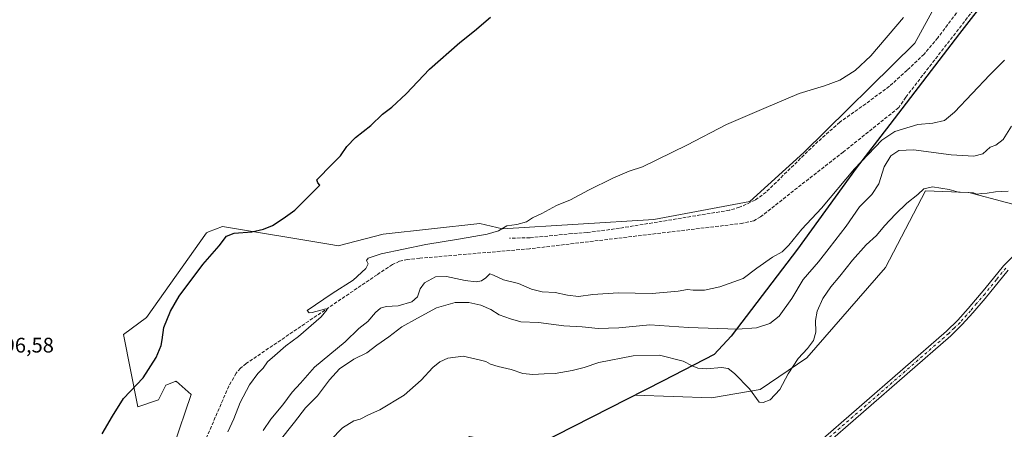
# Model space of a CAD drawing. Units: metres. Extents: x 635547 to 637834, y 4688107 to 4690464.
# Drawn here: x 636823 to 637291, y 4689690 to 4689885 of the extents above; entities that cross this region are included whole.
import ezdxf

# ---------------------------------------------------------------- set-up
doc = ezdxf.new("R2010")
doc.units = ezdxf.units.M
doc.header["$MEASUREMENT"] = 0
doc.linetypes.add('DGN Style 3', pattern=[2.307223, 1.648017, -0.659207])
doc.linetypes.add('DGN Style 4', pattern=[2.638475, 1.318413, -0.659207, 0.001648, -0.659207])
for name, color, linetype, lineweight in [('Camino Cxs', 7, 'Continuous', 0), ('Camino eje', 30, 'DGN Style 4', 13), ('Comarca', 135, 'Continuous', 13), ('Comarca CxS', 21, 'Continuous', 0), ('Comunidad autónoma', 142, 'Continuous', 30), ('Comunidad Autónoma CxS', 142, 'Continuous', 0), ('Corriente artificial lineal', 4, 'DGN Style 3', 13), ('Cultivos herbáceos CxS', 92, 'Continuous', 0), ('Curva de nivel maestra', 30, 'Continuous', 30), ('Curva de nivel normal', 30, 'Continuous', 0), ('Matorral CxS', 135, 'Continuous', 0), ('Municipio', 91, 'Continuous', 13), ('Municipio CxS', 4, 'Continuous', 0), ('Provincia', 7, 'Continuous', 0), ('Provincia CxS', 1, 'Continuous', 0), ('Rótulo de punto de cota en terreno', 7, 'Continuous', 0)]:
    doc.layers.add(name, color=color, linetype=linetype, lineweight=lineweight)
doc.styles.add('Style-Arial', font='txt')

# ---------------------------------------------------------------- blocks, each defined once
blk = doc.blocks.new('*U6')
at = {"layer": 'Cultivos herbáceos CxS', "color": 92, "linetype": 'Continuous', "lineweight": 0}
blk.add_polyline3d([(637279.0881, 4689929.9125, 405.3916), (637248.3953, 4689873.7849, 405.6587), (637195.5951, 4689821.7723, 406.4414), (637169.9717, 4689798.5725, 406.4187), (637124.4134, 4689789.9381, 406.1135), (637052.4775, 4689785.6209, 404.8286), (637041.6125, 4689788.1521, 403.9138), (636995.7482, 4689782.9907, 402.3148), (636974.2479, 4689777.5419, 401.6414), (636971.8035, 4689777.9447, 401.4723), (636919.3985, 4689786.5825, 398.983), (636912.7566, 4689784.0913, 398.7252), (636911.7255, 4689783.7045, 398.6963), (636883.1797, 4689743.4189, 398.8461), (636872.2865, 4689735.3879, 398.7806), (636879.1661, 4689700.9727, 400.6501), (636888.9123, 4689704.4137, 401.4085), (636892.3523, 4689711.2967, 401.6656), (636896.9213, 4689713.0273, 401.5916), (636897.1013, 4689713.0957, 401.5858), (636897.3365, 4689713.1847, 401.5788), (636904.5303, 4689706.9475, 401.8188), (636887.7447, 4689657.5355, 402.512)], dxfattribs=at)

msp = doc.modelspace()

# ---------------------------------------------------------------- linework, layer by layer
at = {"layer": 'Camino Cxs', "color": 7, "linetype": 'Continuous', "lineweight": 0}
for points in [[(637201.22, 4689682.88, 421.2), (637263.46, 4689736.96, 422.89), (637268.77, 4689742.12, 423.07), (637273.73, 4689747.65, 423.13), (637281.66, 4689756.98, 422.92), (637290.51, 4689767.94, 422.68), (637297.79, 4689775.32, 422.7)], [(637201.22, 4689682.88, 421.2), (637263.46, 4689736.96, 422.89), (637268.77, 4689742.12, 423.07), (637273.73, 4689747.65, 423.13), (637281.66, 4689756.98, 422.92), (637290.51, 4689767.94, 422.68), (637297.79, 4689775.32, 422.7)], [(637292.75, 4689765.94, 422.87), (637281.79, 4689752.51, 423.05), (637275.98, 4689745.68, 423.22), (637270.93, 4689740.04, 423.1), (637265.5, 4689734.75, 422.88), (637203.19, 4689680.61, 421.19)], [(637292.75, 4689765.94, 422.87), (637281.79, 4689752.51, 423.05), (637275.98, 4689745.68, 423.22), (637270.93, 4689740.04, 423.1), (637265.5, 4689734.75, 422.88), (637203.19, 4689680.61, 421.19)]]:
    msp.add_polyline3d(points, dxfattribs=at)
at = {"layer": 'Camino eje', "color": 30, "linetype": 'DGN Style 4', "lineweight": 13}
msp.add_polyline3d([(637291.63, 4689766.94, 422.78), (637287.21, 4689761.46, 422.87), (637281.73, 4689754.75, 422.98), (637277.76, 4689750.08, 423.07), (637274.86, 4689746.67, 423.17), (637271.26, 4689742.66, 423.16), (637269.85, 4689741.08, 423.09), (637267.14, 4689738.44, 422.98), (637264.48, 4689735.86, 422.89), (637202.21, 4689681.75, 421.21)], dxfattribs=at)
at = {"layer": 'Comarca', "color": 135, "linetype": 'Continuous', "lineweight": 13, "flags": 128}
msp.add_lwpolyline([(637283.52, 4689896.33), (637269.63, 4689878.38), (637236.43, 4689835.15), (637220.57, 4689814.4), (637192.58, 4689775.9), (637161.11, 4689734.51), (637152.95, 4689725.9), (637128.74, 4689713.44), (637060.64, 4689678.72), (637051.21, 4689673.91), (636983.79, 4689636.93), (636965.27, 4689626.21), (636948.35, 4689616.42), (636927.75, 4689560.12), (636924.48, 4689551.19), (636901.86, 4689494.12), (636899.07, 4689487.06), (636884.04, 4689448.76), (636871.95, 4689429.63), (636867.5, 4689422.42), (636851.82, 4689397.05), (636842.11, 4689383.98), (636839.29, 4689380.19), (636807.15, 4689340.13)], dxfattribs=at)
at = {"layer": 'Comarca CxS', "color": 21, "linetype": 'Continuous', "lineweight": 0, "flags": 128}
msp.add_lwpolyline([(637283.52, 4689896.33), (637269.63, 4689878.38), (637236.43, 4689835.15), (637220.57, 4689814.4), (637192.58, 4689775.9), (637161.11, 4689734.51), (637152.95, 4689725.9), (637128.74, 4689713.44), (637060.64, 4689678.72), (637051.21, 4689673.91), (636983.79, 4689636.93), (636965.27, 4689626.21), (636948.35, 4689616.42), (636927.75, 4689560.12), (636924.48, 4689551.19), (636901.86, 4689494.12), (636899.07, 4689487.06), (636884.04, 4689448.76), (636871.95, 4689429.63), (636867.5, 4689422.42), (636851.82, 4689397.05), (636842.11, 4689383.98), (636839.29, 4689380.19), (636807.15, 4689340.13)], dxfattribs=at)
at = {"layer": 'Comunidad autónoma', "color": 142, "linetype": 'Continuous', "lineweight": 30, "flags": 128}
msp.add_lwpolyline([(637283.52, 4689896.33), (637269.63, 4689878.38), (637236.43, 4689835.15), (637220.57, 4689814.4), (637192.58, 4689775.9), (637161.11, 4689734.51), (637152.95, 4689725.9), (637128.74, 4689713.44), (637060.64, 4689678.72), (637051.21, 4689673.91), (636983.79, 4689636.93), (636965.27, 4689626.21), (636948.35, 4689616.42), (636927.75, 4689560.12), (636924.48, 4689551.19), (636901.86, 4689494.12), (636899.07, 4689487.06), (636884.04, 4689448.76), (636871.95, 4689429.63), (636867.5, 4689422.42), (636851.82, 4689397.05), (636842.11, 4689383.98), (636839.29, 4689380.19), (636807.15, 4689340.13)], dxfattribs=at)
at = {"layer": 'Comunidad Autónoma CxS', "color": 142, "linetype": 'Continuous', "lineweight": 0, "flags": 128}
msp.add_lwpolyline([(637283.52, 4689896.33), (637269.63, 4689878.38), (637236.43, 4689835.15), (637220.57, 4689814.4), (637192.58, 4689775.9), (637161.11, 4689734.51), (637152.95, 4689725.9), (637128.74, 4689713.44), (637060.64, 4689678.72), (637051.21, 4689673.91), (636983.79, 4689636.93), (636965.27, 4689626.21), (636948.35, 4689616.42), (636927.75, 4689560.12), (636924.48, 4689551.19), (636901.86, 4689494.12), (636899.07, 4689487.06), (636884.04, 4689448.76), (636871.95, 4689429.63), (636867.5, 4689422.42), (636851.82, 4689397.05), (636842.11, 4689383.98), (636839.29, 4689380.19), (636807.15, 4689340.13)], dxfattribs=at)
at = {"layer": 'Corriente artificial lineal', "color": 4, "linetype": 'DGN Style 3', "lineweight": 13}
for points in [[(637273.7, 4689895.44, 406.32), (637259.34, 4689876.33, 406.29), (637252.79, 4689868.51, 406.12), (637244.71, 4689860.84, 406.12), (637236.29, 4689853.23, 406.17), (637225.03, 4689844.96, 406.08), (637212.69, 4689836.18, 406.37), (637200.71, 4689825.49, 406.45), (637177.69, 4689802.97, 406.39), (637172.43, 4689799.14, 406.39), (637165.06, 4689795.76, 406.52), (637160.22, 4689794.37, 406.51), (637107.99, 4689785.81, 406.29), (637092.6, 4689783.78, 405.73), (637085.47, 4689783.26, 405.9), (637065.52, 4689781.3, 405.67), (637055.79, 4689781.12, 405.37)], [(637277.63, 4689891.3, 407.29), (637244.07, 4689848.07, 407.82), (637240.7, 4689843.1, 407.76), (637214.39, 4689822.03, 408.05), (637192.55, 4689805.03, 408.04), (637175.1, 4689791.21, 407.62), (637171.81, 4689789.34, 407.68), (637166.62, 4689788.18, 407.48), (637065.19, 4689776.06, 405.94), (637013.13, 4689771.58, 406.31), (637007.34, 4689770.95, 406.07), (637003.5, 4689770.17, 405.86), (637000.11, 4689768.59, 405.9), (636992.84, 4689763.78, 405.7), (636930.64, 4689721.59, 403.82), (636927.87, 4689719.33, 403.67), (636925.84, 4689716.95, 403.56), (636922.34, 4689710.86, 403.74), (636907, 4689675.29, 403.8)]]:
    msp.add_polyline3d(points, dxfattribs=at)
at = {"layer": 'Cultivos herbáceos CxS', "color": 92, "linetype": 'Continuous', "lineweight": 0}
for points in [[(637279.09, 4689929.91, 405.39), (637248.4, 4689873.78, 405.66), (637195.6, 4689821.77, 406.44), (637169.97, 4689798.57, 406.42), (637124.41, 4689789.94, 406.11), (637052.48, 4689785.62, 404.83), (637041.61, 4689788.15, 403.91), (636995.75, 4689782.99, 402.31), (636974.25, 4689777.54, 401.64), (636971.8, 4689777.94, 401.47), (636919.4, 4689786.58, 398.98), (636912.76, 4689784.09, 398.73), (636911.73, 4689783.7, 398.7), (636883.18, 4689743.42, 398.85), (636872.29, 4689735.39, 398.78), (636879.17, 4689700.97, 400.65), (636888.91, 4689704.41, 401.41), (636892.35, 4689711.3, 401.67), (636896.92, 4689713.03, 401.59), (636897.1, 4689713.1, 401.59), (636897.34, 4689713.18, 401.58), (636904.53, 4689706.95, 401.82), (636887.74, 4689657.54, 402.51)], [(637309.78, 4689793.32, 422.36), (637274.06, 4689802.84, 419.73), (637253.42, 4689803.64, 420.14), (637234.37, 4689767.12, 421.87), (637197.07, 4689724.26, 420.14), (637174.84, 4689709.18, 419.53), (637151.82, 4689705.21, 421.19), (637115.36, 4689706.58, 421.73), (637104.34, 4689700.96, 421.84), (637066.44, 4689681.64, 422.04), (637036.73, 4689686.96, 421.87), (637020.85, 4689675.84, 421.67), (636982.75, 4689645.68, 420.92), (636965.25, 4689626.17, 420.4)], [(637066.44, 4689681.64, 422.04), (637104.34, 4689700.96, 421.84), (637115.36, 4689706.58, 421.73), (637151.82, 4689705.21, 421.19), (637174.84, 4689709.18, 419.53), (637197.07, 4689724.26, 420.14), (637234.37, 4689767.12, 421.87), (637253.42, 4689803.64, 420.14), (637274.06, 4689802.84, 419.73), (637309.78, 4689793.32, 422.36)]]:
    msp.add_polyline3d(points, dxfattribs=at)
at = {"layer": 'Curva de nivel maestra', "color": 30, "linetype": 'Continuous', "lineweight": 30, "elevation": 400, "flags": 128}
msp.add_lwpolyline([(636862.15, 4689688.27), (636867.01, 4689696.59), (636872.36, 4689705.02), (636881.64, 4689714.77), (636887.81, 4689724.38), (636890.28, 4689730.2), (636890.73, 4689732.88), (636891.53, 4689738.69), (636894.58, 4689746.46), (636898.79, 4689753.6), (636910.02, 4689768.62), (636917.74, 4689777.5), (636921.32, 4689782.04), (636924.85, 4689783.5), (636933.33, 4689784.19), (636938.87, 4689785.32), (636943.06, 4689787.14), (636948.14, 4689790.45), (636953.65, 4689794.38), (636965.65, 4689806.36), (636964.62, 4689807.47), (636964.24, 4689808.81), (636966.29, 4689810.82), (636969.42, 4689814.23), (636975.38, 4689820.16), (636978.47, 4689824.69), (636982.59, 4689828.99), (636989.85, 4689834.55), (636995.38, 4689839.99), (636999.79, 4689843.36), (637006.7, 4689849.69), (637017.71, 4689861.3), (637032.09, 4689874.11), (637039.09, 4689879.51), (637046.75, 4689886.02)], dxfattribs=at)
at = {"layer": 'Curva de nivel normal', "color": 30, "linetype": 'Continuous', "lineweight": 0, "flags": 128}
for points, elevation in [([(636921.96, 4689689.1), (636924.7, 4689695.3), (636927.68, 4689703), (636932.22, 4689711.47), (636936.15, 4689716.78), (636938.67, 4689719.4), (636940.68, 4689722.42), (636944.3, 4689725.36), (636949.49, 4689730.02), (636955.45, 4689734.46), (636966.3, 4689743.8), (636969.13, 4689747.2), (636968.5, 4689747.55), (636961.99, 4689745.76), (636960.47, 4689745.58), (636959.58, 4689746.69), (636971.42, 4689754.78), (636981.42, 4689761.22), (636987.5, 4689766.77), (636988.56, 4689768.86), (636987.81, 4689770.51), (636988.58, 4689771.64), (636994.75, 4689773.6), (637016.06, 4689778.16), (637032.42, 4689780.72), (637045.19, 4689783.06), (637050.54, 4689784.65), (637054.55, 4689786.95), (637059.29, 4689787.68), (637063.89, 4689788.82), (637066.75, 4689790.81), (637071.09, 4689792.87), (637078.09, 4689796.62), (637084.75, 4689799.28), (637093.35, 4689803.98), (637104.88, 4689809.65), (637112.62, 4689812.86), (637118.89, 4689815.03), (637140.02, 4689825.36), (637158.86, 4689835.03), (637176.62, 4689842.77), (637193.43, 4689849.81), (637205.43, 4689853.44), (637212.76, 4689856.16), (637220.1, 4689860.79), (637227.43, 4689867.75), (637243.04, 4689885.84)], 405), ([(637291.06, 4689865.66), (637284.01, 4689858.69), (637267.31, 4689840.91), (637262.44, 4689836.98), (637256.86, 4689835.74), (637249.85, 4689835.11), (637238.92, 4689831.83), (637232.76, 4689827.63), (637219.76, 4689814), (637204.1, 4689795.44), (637194.66, 4689785.4), (637188.54, 4689777.86), (637185.34, 4689774.69), (637180.73, 4689772.02), (637173.29, 4689766.9), (637166.76, 4689762), (637155.76, 4689757.96), (637148.43, 4689756.42), (637143.1, 4689756.39), (637140.32, 4689756.68), (637135.95, 4689755.92), (637123.49, 4689754.9), (637107.38, 4689755.19), (637095.42, 4689754.37), (637088.61, 4689753.44), (637083.34, 4689754.01), (637077.38, 4689755.32), (637071.35, 4689755.62), (637066.14, 4689756.97), (637060.07, 4689759.61), (637052.93, 4689761.29), (637048.16, 4689763.48), (637046.38, 4689764.21), (637044.45, 4689762.25), (637042.42, 4689760.78), (637039.97, 4689760.4), (637034.62, 4689761.08), (637025.75, 4689762.97), (637020.53, 4689762.76), (637015.33, 4689759.94), (637013.24, 4689757.06), (637011.99, 4689753.21), (637009.36, 4689750.86), (637002.78, 4689748.98), (636997.21, 4689748.68), (636994.45, 4689747.9), (636992.09, 4689745.78), (636988.36, 4689741.6), (636984.2, 4689738.22), (636977.7, 4689731.83), (636963.09, 4689719.93), (636956.42, 4689712.24), (636952.42, 4689707.93), (636947.97, 4689702.04), (636942.27, 4689695.15), (636938.63, 4689689.84)], 410), ([(636946.08, 4689684.35), (636953.54, 4689693.69), (636958.78, 4689700.52), (636964.44, 4689706.23), (636970.17, 4689713.84), (636975.02, 4689719.02), (636981.73, 4689723.63), (636988, 4689726.62), (636992.75, 4689730.28), (636998.42, 4689734.32), (637004.62, 4689739.03), (637012, 4689743.14), (637021.12, 4689748.06), (637029.88, 4689750.52), (637036.42, 4689750.61), (637042.19, 4689749.34), (637046.81, 4689747.21), (637050.83, 4689744.77), (637056.15, 4689742.78), (637061.1, 4689741.32), (637069.48, 4689741.07), (637081.64, 4689739.51), (637090.35, 4689739.05), (637097.93, 4689738.21), (637107.63, 4689738.53), (637122.43, 4689740.01), (637140.76, 4689738.66), (637164.1, 4689737.96), (637173.08, 4689738.59), (637179.46, 4689740.54), (637183.86, 4689744), (637189.88, 4689752.46), (637195.31, 4689761.46), (637202.61, 4689769.86), (637207.64, 4689776.35), (637215.7, 4689786.8), (637222.16, 4689796.03), (637227.87, 4689801.85), (637231.34, 4689806.85), (637233.82, 4689815.01), (637236.95, 4689820.29), (637240.74, 4689822.79), (637247.73, 4689823.1), (637265.59, 4689820.71), (637276.43, 4689820), (637280.62, 4689821.19), (637284.12, 4689824.27), (637286.84, 4689825.22), (637290.43, 4689827.91), (637294.36, 4689834.34)], 415), ([(636970.75, 4689685.12), (636976.42, 4689690.99), (636981.75, 4689694.35), (636984.75, 4689695.17), (636988.75, 4689697.25), (636994.09, 4689699.66), (637005.71, 4689706.57), (637013.83, 4689713.69), (637019.27, 4689719.66), (637022.56, 4689722.46), (637026.48, 4689724.05), (637033.76, 4689725.06), (637041.31, 4689723.37), (637044.51, 4689722.58), (637046.68, 4689721.34), (637050.4, 4689720.11), (637056.54, 4689718.78), (637062.14, 4689716.83), (637066.79, 4689716.3), (637072.24, 4689716.73), (637077.46, 4689716.92), (637085.58, 4689718.24), (637091.22, 4689719.76), (637098.19, 4689722), (637114.58, 4689725.24), (637127.05, 4689725.49), (637138.25, 4689722.7), (637142.49, 4689720.53), (637145.19, 4689719.4), (637149.43, 4689719.02), (637156.49, 4689719.75), (637159.68, 4689719.28), (637162.64, 4689716.9), (637169.82, 4689709.57), (637174.43, 4689703.25), (637176.31, 4689703.05), (637179.64, 4689704.39), (637184.22, 4689709.22), (637188.21, 4689716.69), (637193.01, 4689724.02), (637197.31, 4689728.69), (637200.25, 4689732.55), (637201.3, 4689736.46), (637201.1, 4689742.09), (637202.01, 4689746.52), (637204.67, 4689752.48), (637208.44, 4689757.95), (637212.8, 4689762.99), (637218.76, 4689770.62), (637225.26, 4689777.96), (637230.14, 4689782.44), (637233.92, 4689786.96), (637239.12, 4689792.55), (637244.56, 4689797.71), (637249.76, 4689801.9), (637252.63, 4689804.48), (637256.84, 4689805.43), (637264.7, 4689804.28), (637269.07, 4689802.9), (637273.9, 4689802.81), (637276.31, 4689802.57), (637277.8, 4689802.05), (637280.27, 4689802.39), (637282.76, 4689802.5), (637286.76, 4689803.13), (637292.76, 4689803.4)], 420)]:
    msp.add_lwpolyline(points, dxfattribs=dict(at, elevation=elevation))
at = {"layer": 'Matorral CxS', "color": 135, "linetype": 'Continuous', "lineweight": 0}
for points in [[(636887.74, 4689657.54, 402.51), (636904.53, 4689706.95, 401.82), (636897.34, 4689713.18, 401.58), (636897.1, 4689713.1, 401.59), (636896.92, 4689713.03, 401.59), (636892.35, 4689711.3, 401.67), (636888.91, 4689704.41, 401.41), (636879.17, 4689700.97, 400.65), (636872.29, 4689735.39, 398.78), (636883.18, 4689743.42, 398.85), (636911.73, 4689783.7, 398.7), (636912.76, 4689784.09, 398.73), (636919.4, 4689786.58, 398.98), (636971.8, 4689777.94, 401.47), (636974.25, 4689777.54, 401.64), (636995.75, 4689782.99, 402.31), (637041.61, 4689788.15, 403.91), (637052.48, 4689785.62, 404.83), (637124.41, 4689789.94, 406.11), (637169.97, 4689798.57, 406.42), (637195.6, 4689821.77, 406.44), (637248.4, 4689873.78, 405.66), (637279.09, 4689929.91, 405.39)], [(637279.09, 4689929.91, 405.39), (637248.4, 4689873.78, 405.66), (637195.6, 4689821.77, 406.44), (637169.97, 4689798.57, 406.42), (637124.41, 4689789.94, 406.11), (637052.48, 4689785.62, 404.83), (637041.61, 4689788.15, 403.91), (636995.75, 4689782.99, 402.31), (636974.25, 4689777.54, 401.64), (636971.8, 4689777.94, 401.47), (636919.4, 4689786.58, 398.98), (636912.76, 4689784.09, 398.73), (636911.73, 4689783.7, 398.7), (636883.18, 4689743.42, 398.85), (636872.29, 4689735.39, 398.78), (636879.17, 4689700.97, 400.65), (636888.91, 4689704.41, 401.41), (636892.35, 4689711.3, 401.67), (636896.92, 4689713.03, 401.59), (636897.1, 4689713.1, 401.59), (636897.34, 4689713.18, 401.58), (636904.53, 4689706.95, 401.82), (636887.74, 4689657.54, 402.51)], [(637309.78, 4689793.32, 422.36), (637274.06, 4689802.84, 419.73), (637253.42, 4689803.64, 420.14), (637234.37, 4689767.12, 421.87), (637197.07, 4689724.26, 420.14), (637174.84, 4689709.18, 419.53), (637151.82, 4689705.21, 421.19), (637115.36, 4689706.58, 421.73), (637104.34, 4689700.96, 421.84), (637066.44, 4689681.64, 422.04), (637036.73, 4689686.96, 421.87), (637020.85, 4689675.84, 421.67), (636982.75, 4689645.68, 420.92), (636965.25, 4689626.17, 420.4)], [(637309.78, 4689793.32, 422.36), (637274.06, 4689802.84, 419.73), (637253.42, 4689803.64, 420.14), (637234.37, 4689767.12, 421.87), (637197.07, 4689724.26, 420.14), (637174.84, 4689709.18, 419.53), (637151.82, 4689705.21, 421.19), (637115.36, 4689706.58, 421.73), (637104.34, 4689700.96, 421.84), (637066.44, 4689681.64, 422.04)]]:
    msp.add_polyline3d(points, dxfattribs=at)
at = {"layer": 'Municipio', "color": 91, "linetype": 'Continuous', "lineweight": 13, "flags": 128}
msp.add_lwpolyline([(637283.52, 4689896.33), (637269.63, 4689878.38), (637236.43, 4689835.15), (637220.57, 4689814.4), (637192.58, 4689775.9), (637161.11, 4689734.51), (637152.95, 4689725.9), (637128.74, 4689713.44), (637060.64, 4689678.72), (637051.21, 4689673.91), (636983.79, 4689636.93), (636965.27, 4689626.21), (636948.35, 4689616.42), (636927.75, 4689560.12), (636924.48, 4689551.19), (636901.86, 4689494.12), (636899.07, 4689487.06), (636884.04, 4689448.76), (636871.95, 4689429.63), (636867.5, 4689422.42), (636851.82, 4689397.05), (636842.11, 4689383.98), (636839.29, 4689380.19), (636807.15, 4689340.13)], dxfattribs=at)
at = {"layer": 'Municipio CxS', "color": 4, "linetype": 'Continuous', "lineweight": 0, "flags": 128}
msp.add_lwpolyline([(637283.52, 4689896.33), (637269.63, 4689878.38), (637236.43, 4689835.15), (637220.57, 4689814.4), (637192.58, 4689775.9), (637161.11, 4689734.51), (637152.95, 4689725.9), (637128.74, 4689713.44), (637060.64, 4689678.72), (637051.21, 4689673.91), (636983.79, 4689636.93), (636965.27, 4689626.21), (636948.35, 4689616.42), (636927.75, 4689560.12), (636924.48, 4689551.19), (636901.86, 4689494.12), (636899.07, 4689487.06), (636884.04, 4689448.76), (636871.95, 4689429.63), (636867.5, 4689422.42), (636851.82, 4689397.05), (636842.11, 4689383.98), (636839.29, 4689380.19), (636807.15, 4689340.13)], dxfattribs=at)
at = {"layer": 'Provincia', "color": 7, "linetype": 'Continuous', "lineweight": 0, "flags": 128}
msp.add_lwpolyline([(637283.52, 4689896.33), (637269.63, 4689878.38), (637236.43, 4689835.15), (637220.57, 4689814.4), (637192.58, 4689775.9), (637161.11, 4689734.51), (637152.95, 4689725.9), (637128.74, 4689713.44), (637060.64, 4689678.72), (637051.21, 4689673.91), (636983.79, 4689636.93), (636965.27, 4689626.21), (636948.35, 4689616.42), (636927.75, 4689560.12), (636924.48, 4689551.19), (636901.86, 4689494.12), (636899.07, 4689487.06), (636884.04, 4689448.76), (636871.95, 4689429.63), (636867.5, 4689422.42), (636851.82, 4689397.05), (636842.11, 4689383.98), (636839.29, 4689380.19), (636807.15, 4689340.13)], dxfattribs=at)
at = {"layer": 'Provincia CxS', "color": 1, "linetype": 'Continuous', "lineweight": 0, "flags": 128}
msp.add_lwpolyline([(637283.52, 4689896.33), (637269.63, 4689878.38), (637236.43, 4689835.15), (637220.57, 4689814.4), (637192.58, 4689775.9), (637161.11, 4689734.51), (637152.95, 4689725.9), (637128.74, 4689713.44), (637060.64, 4689678.72), (637051.21, 4689673.91), (636983.79, 4689636.93), (636965.27, 4689626.21), (636948.35, 4689616.42), (636927.75, 4689560.12), (636924.48, 4689551.19), (636901.86, 4689494.12), (636899.07, 4689487.06), (636884.04, 4689448.76), (636871.95, 4689429.63), (636867.5, 4689422.42), (636851.82, 4689397.05), (636842.11, 4689383.98), (636839.29, 4689380.19), (636807.15, 4689340.13)], dxfattribs=at)

# ---------------------------------------------------------------- block references
at = {"layer": 'Cultivos herbáceos CxS', "color": 92, "linetype": 'Continuous', "lineweight": 0}
msp.add_blockref('*U6', (0, 0), dxfattribs=at)

# ---------------------------------------------------------------- texts
at = {"layer": 'Rótulo de punto de cota en terreno', "color": 7, "linetype": 'Continuous', "lineweight": 0, "style": 'Style-Arial'}
msp.add_text('396,58', height=7, dxfattribs=at).set_placement((636810.06, 4689726.81))

doc.saveas('drawing.dxf')
